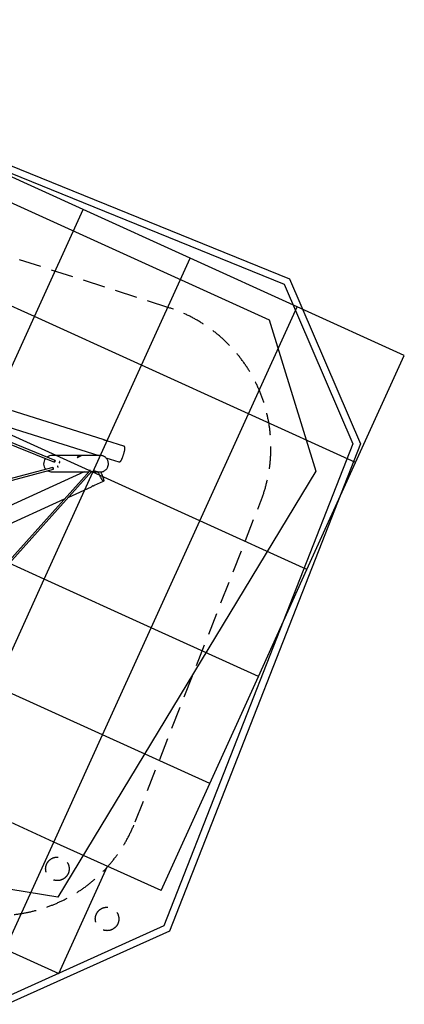
# Model space of a CAD drawing. Extents: x 9339 to 19146, y 5282 to 13697.
# Drawn here: x 15875 to 19146, y 5282 to 13657 of the extents above; entities that cross this region are included whole.
import ezdxf

# ---------------------------------------------------------------- set-up
doc = ezdxf.new("R2010")
doc.units = 0
doc.header["$LTSCALE"] = 15
doc.linetypes.add('DASHED', pattern=[19.05, 12.7, -6.35])
for name, color, linetype in [('LAYER01', 7, 'Continuous'), ('LAYER02', 7, 'Continuous'), ('LAYER04', 7, 'Continuous'), ('LAYER05', 7, 'Continuous'), ('LAYER09', 7, 'Continuous')]:
    doc.layers.add(name, color=color, linetype=linetype)

msp = doc.modelspace()

# ---------------------------------------------------------------- linework, layer by layer
at = {"layer": 'LAYER01', "color": 7, "linetype": 'Continuous'}
for p, q in [((16584.9, 10085.2), (13273.2, 11127)), ((15782.5, 10190.8), (16548.2, 9949.9)), ((15632.3, 10111.6), (16169.6, 9892.1)), ((16175.6, 9907), (15650.8, 10121.3)), ((16759.5, 10030.2), (16616.3, 10075.3)), ((16561.2, 9949.9), (16150.7, 9949.9)), ((16560.3, 9949.9), (16561.2, 9949.9)), ((16607.4, 9931.3), (16717.5, 9896.7)), ((16422.5, 9809.9), (14378.6, 8878.1)), ((16474.2, 9823.4), (15053.6, 8239.5)), ((15064.1, 8227.3), (16488.4, 9815.2)), ((15625.1, 9689.6), (16161.5, 9833.6)), ((16157.4, 9849), (15630.5, 9707.6)), ((16150.7, 9809.9), (16462.1, 9809.9)), ((16196.7, 9861.7), (16196.6, 9861.6)), ((16472, 9824.3), (16471.9, 9824.1)), ((16483.6, 9809.9), (16561.2, 9809.9)), ((16512.2, 9697), (16588.4, 9731.7)), ((16292.5, 9596.8), (16484.4, 9684.3)), ((14480.5, 8770.7), (16256.1, 9580.2))]:
    msp.add_line(p, q, dxfattribs=at)
for points in [[(16601.6, 10078.8), (16598.9, 10079.7), (16596.2, 10080.7), (16593.6, 10081.7), (16591.2, 10082.6), (16589, 10083.5), (16587.1, 10084.3), (16585.5, 10084.9), (16584.9, 10085.1)], [(16616.3, 10075.3), (16615.7, 10075.4), (16614.6, 10075.7), (16613, 10076), (16611, 10076.4), (16608.7, 10076.8), (16606.1, 10077.5), (16603.9, 10078.1), (16601.6, 10078.8)], [(16758.1, 9957.3), (16758.8, 9959.5), (16760, 9963.6), (16761.3, 9967.7), (16762.4, 9971.8), (16763.5, 9975.8), (16764.6, 9979.7), (16765.5, 9983.5), (16766.4, 9987.3), (16767.2, 9990.9), (16768, 9994.3), (16768.6, 9997.6), (16769.2, 10000.8), (16769.7, 10003.8), (16770, 10006.7), (16770.3, 10009.6), (16770.4, 10012.5), (16770.4, 10015), (16770.2, 10016.8), (16769.9, 10018.5), (16769.4, 10020.1), (16768.8, 10021.7), (16768, 10023.3), (16767, 10024.8), (16765.8, 10026.3), (16764.3, 10027.7), (16762.7, 10028.8), (16760.9, 10029.7), (16759.5, 10030.2)], [(16561.2, 9809.9), (16563.9, 9810), (16568.5, 9810.3), (16573, 9811), (16577.5, 9812), (16581.9, 9813.2), (16586.2, 9814.8), (16590.4, 9816.7), (16594.4, 9818.8), (16598.3, 9821.3), (16602.1, 9824), (16605.7, 9826.9), (16609, 9830.1), (16612.2, 9833.5), (16615.1, 9837.1), (16617.8, 9841), (16620.2, 9845), (16622.3, 9849.1), (16624.2, 9853.4), (16625.8, 9857.8), (16627.1, 9862.3), (16628.1, 9866.9), (16628.8, 9871.6), (16629.2, 9876.3), (16629.3, 9881), (16629, 9885.7), (16628.5, 9890.4), (16627.7, 9895), (16626.5, 9899.6), (16625.1, 9904.1), (16623.4, 9908.4), (16621.4, 9912.7), (16619.1, 9916.8), (16616.5, 9920.7), (16613.7, 9924.4), (16610.7, 9928), (16607.5, 9931.3), (16604, 9934.4), (16600.3, 9937.2), (16596.5, 9939.8), (16592.5, 9942.1), (16588.4, 9944.1), (16584.1, 9945.8), (16579.7, 9947.3), (16575.3, 9948.4), (16570.8, 9949.2), (16566.2, 9949.7), (16561.7, 9949.9), (16560.3, 9949.9)], [(16717.5, 9896.7), (16719.1, 9896.3), (16721.1, 9896), (16723.2, 9896), (16725.1, 9896.3), (16726.9, 9896.8), (16728.5, 9897.5), (16730, 9898.3), (16731.3, 9899.2), (16732.5, 9900.2), (16733.7, 9901.3), (16734.8, 9902.6), (16736, 9904.1), (16737.5, 9906.3), (16739, 9908.8), (16740.3, 9911.3), (16741.8, 9914.2), (16743.2, 9917.2), (16744.6, 9920.3), (16746, 9923.6), (16747.4, 9927), (16748.8, 9930.5), (16750.2, 9934.2), (16751.6, 9938), (16753, 9941.9), (16754.4, 9945.9), (16755.7, 9950), (16757.1, 9954.1), (16758.1, 9957.3)], [(16196.3, 9861.4), (16196.3, 9861.4), (16196.1, 9860.4), (16196.2, 9859), (16196.5, 9857.2), (16197.1, 9855.3), (16198, 9853.5), (16198.9, 9852), (16199.8, 9851), (16200.5, 9850.5), (16201, 9850.6), (16201.1, 9851.3), (16201, 9852.5), (16200.6, 9854.2), (16200, 9856), (16199.3, 9857.9), (16198.5, 9859.6), (16197.8, 9860.8), (16197.1, 9861.6), (16196.7, 9861.7)], [(16535.9, 9810.1), (16535.9, 9810.1), (16535.4, 9810.2), (16534.5, 9810.3), (16533.1, 9810.6), (16531.4, 9810.9), (16529.2, 9811.4), (16526.8, 9812.1), (16524.2, 9812.8), (16521.5, 9813.7), (16518.8, 9814.7), (16516.1, 9815.7), (16513.5, 9816.8), (16511.1, 9817.8), (16508.8, 9818.7), (16506.9, 9819.5), (16505.2, 9820.1), (16503.9, 9820.5), (16503, 9820.5), (16502.5, 9820.4), (16502.5, 9819.9), (16502.9, 9819.3), (16503.7, 9818.5), (16504.9, 9817.5), (16506.5, 9816.5), (16508.5, 9815.4), (16510.9, 9814.3), (16513.5, 9813.4), (16516.2, 9812.5), (16519, 9811.8), (16521.7, 9811.3), (16524.5, 9810.8), (16527.1, 9810.5), (16529.5, 9810.3), (16531.7, 9810.1), (16533.5, 9810.1), (16534.6, 9810), (16535.4, 9810)], [(16563.4, 9810), (16564.9, 9806.8), (16567.1, 9802.3), (16569.1, 9797.8), (16571.2, 9793.2), (16573.1, 9788.7), (16575, 9784.2), (16576.9, 9779.7), (16578.6, 9775.3), (16580.2, 9771.1), (16581.7, 9766.9), (16583.1, 9762.9), (16584.4, 9759.1), (16585.6, 9755.4), (16586.6, 9752), (16587.5, 9748.8), (16588.3, 9745.8), (16588.9, 9743), (16589.3, 9740.6), (16589.6, 9738.4), (16589.7, 9736.5), (16589.7, 9734.9), (16589.6, 9733.6), (16589.2, 9732.6), (16588.8, 9732), (16588.1, 9731.6), (16587.4, 9731.6), (16586.5, 9731.9), (16585.4, 9732.6), (16584.2, 9733.5), (16582.9, 9734.8), (16581.5, 9736.4), (16579.9, 9738.3), (16578.3, 9740.5), (16576.5, 9742.9), (16574.7, 9745.6), (16572.8, 9748.6), (16570.8, 9751.8), (16568.8, 9755.3), (16566.7, 9758.9), (16564.6, 9762.8), (16562.4, 9766.7), (16560.3, 9770.9), (16558.1, 9775.2), (16555.9, 9779.5), (16553.8, 9784), (16551.7, 9788.5), (16549.6, 9793), (16547.6, 9797.6), (16545.6, 9802.1), (16543.7, 9806.6), (16542.3, 9809.9)], [(16496.8, 9690.7), (16499.4, 9691.8), (16502.1, 9693), (16504.7, 9694), (16507.1, 9694.9), (16509.4, 9695.8), (16511.4, 9696.6), (16512.2, 9697)]]:
    msp.add_lwpolyline(points, dxfattribs=at)
for points in [[(16170.7, 9893.4), (16170.2, 9892.7), (16169.8, 9892.2), (16169.6, 9892.1), (16169.5, 9892.4), (16169.5, 9893), (16169.7, 9893.9), (16170.1, 9895), (16170.5, 9896.4), (16171, 9897.9), (16171.7, 9899.5), (16172.3, 9901.1), (16173, 9902.6), (16173.7, 9904), (16174.3, 9905.2), (16174.8, 9906.1), (16175.2, 9906.7), (16175.5, 9906.9), (16175.7, 9906.9), (16175.7, 9906.5), (16175.6, 9905.7), (16175.4, 9904.7), (16175, 9903.4), (16174.5, 9902), (16173.9, 9900.4), (16173.2, 9898.8), (16172.6, 9897.2), (16171.9, 9895.8), (16171.3, 9894.5)], [(16214.8, 9897.9), (16214.2, 9897.6), (16213.5, 9896.7), (16212.8, 9895.2), (16212.2, 9893.4), (16211.9, 9891.4), (16211.7, 9889.5), (16211.8, 9887.9), (16212.1, 9886.7), (16212.6, 9886.2), (16213.1, 9886.3), (16213.7, 9887.1), (16214.2, 9888.4), (16214.7, 9890.1), (16215.1, 9892.1), (16215.4, 9894.1), (16215.5, 9895.8), (16215.4, 9897.1), (16215.1, 9897.8)], [(16365.4, 9933), (16366.4, 9933.2), (16367.6, 9933.6), (16369.2, 9934.4), (16371, 9935.4), (16373.1, 9936.6), (16375.5, 9937.9), (16378, 9939.4), (16380.6, 9940.8), (16383.2, 9942.2), (16385.7, 9943.5), (16388, 9944.6), (16390.2, 9945.6), (16392.2, 9946.4), (16393.8, 9947.1), (16395.1, 9947.6), (16395.9, 9948), (16396.3, 9948.3), (16396.2, 9948.4), (16395.6, 9948.5), (16394.5, 9948.4), (16393.1, 9948.2), (16391.2, 9947.9), (16389, 9947.5), (16386.6, 9946.9), (16383.9, 9946.2), (16381.1, 9945.3), (16378.4, 9944.2), (16375.7, 9943), (16373.2, 9941.7), (16371, 9940.3), (16369.1, 9938.9), (16367.5, 9937.6), (16366.2, 9936.3), (16365.3, 9935.1), (16364.8, 9934.1), (16364.7, 9933.4), (16364.9, 9933.1)], [(16159.2, 9842.9), (16158.7, 9844.5), (16158.3, 9845.9), (16158, 9847.1), (16157.7, 9848.1), (16157.5, 9848.7), (16157.4, 9849), (16157.3, 9848.9), (16157.4, 9848.5), (16157.6, 9847.7), (16157.9, 9846.6), (16158.2, 9845.3), (16158.6, 9843.8), (16159, 9842.2), (16159.4, 9840.5), (16159.9, 9838.9), (16160.3, 9837.3), (16160.7, 9836), (16161, 9834.9), (16161.3, 9834.1), (16161.4, 9833.7), (16161.5, 9833.6), (16161.5, 9833.8), (16161.4, 9834.4), (16161.1, 9835.4), (16160.8, 9836.6), (16160.5, 9838), (16160.1, 9839.6), (16159.6, 9841.2)]]:
    msp.add_lwpolyline(points, close=True, dxfattribs=at)
for centre, radius, start, end in [((16146.5, 9879.9), 68.3, 140.71425, 223.5847), ((16150.6, 9875.8), 74.1, 89.90453, 126.65135), ((16150.6, 9884.3), 74.4, 239.20186, 270.05903), ((16475.7, 9825.9), 4.35, 205.18106, 235.50043), ((16469.5, 9814.6), 10, 56.02458, 75.07935), ((16713.4, 9253.4), 488, 116.3426, 117.98556)]:
    msp.add_arc(centre, radius, start, end, dxfattribs=at)
at = {"layer": 'LAYER02'}
msp.add_lwpolyline([(16198.4, 6193.2), (12391.1, 6813.6), (10222.1, 9413.6), (10509.9, 11519.6), (11102.9, 12568.6), (13458.6, 13165.5), (17995.5, 11103.4), (18393.4, 9815.7)], close=True, dxfattribs=at)
at = {"layer": 'LAYER04'}
for points in [[(10128.9, 8963.4), (9500.8, 11019.4), (10449, 13456.9), (12744.2, 13656.8), (18168.9, 11452.4), (18771.7, 10049.4), (17148.6, 5905), (15767.2, 5281.7), (12076.8, 6628.4)], [(10182.8, 8992.5), (9564.2, 11017.1), (10491.4, 13400.3), (12735, 13595.7), (18123.5, 11406.1), (18706.8, 10048.3), (17101.6, 5949.6), (15764.8, 5346.5), (12112.6, 6679.2)]]:
    msp.add_lwpolyline(points, close=True, dxfattribs=at)
at = {"layer": 'LAYER05', "linetype": 'DASHED'}
msp.add_lwpolyline([(10838.1, 9065.6), (12224.7, 7403.4, 0.132173), (12756.1, 7029.9), (15264.5, 6114.5, 0.407381), (16856.9, 6833), (17925.3, 9560.9, 0.432615), (17143.7, 11206.8), (15249.8, 11815.3), (13760.9, 12422.9, 0.060894), (13468.2, 12502.6, 0.339653), (12006.9, 12930.3, 0.460929), (10514, 11753.7, 0.384291), (10566.4, 10080.3, 0.220304)], format="xyb", close=True, dxfattribs=at)
at = {"layer": 'LAYER05', "color": 7, "linetype": 'DASHED'}
for centre in [(16195.7, 6434.2), (16618.1, 6008.1)]:
    msp.add_circle(centre, 100, dxfattribs=at)
at = {"layer": 'LAYER09', "color": 7, "linetype": 'Continuous'}
for p, q in [((16414.5, 12041.7), (15504.1, 12455.5)), ((16000.7, 11131.3), (16414.5, 12041.7)), ((17324.9, 11627.9), (16414.5, 12041.7)), ((16911.1, 10717.6), (17324.9, 11627.9)), ((18235.2, 11214.2), (17324.9, 11627.9)), ((16000.7, 11131.3), (15090.3, 11545.1)), ((17821.5, 10303.8), (18235.2, 11214.2)), ((19145.6, 10800.4), (18235.2, 11214.2)), ((15586.9, 10221), (16000.7, 11131.3)), ((16911.1, 10717.6), (16000.7, 11131.3)), ((16497.3, 9807.2), (16911.1, 10717.6)), ((17821.5, 10303.8), (16911.1, 10717.6)), ((17407.7, 9393.4), (17821.5, 10303.8)), ((18731.8, 9890), (17821.5, 10303.8)), ((16497.3, 9807.2), (15586.9, 10221)), ((18318.1, 8979.6), (18731.8, 9890)), ((16083.5, 8896.8), (16497.3, 9807.2)), ((17407.7, 9393.4), (16497.3, 9807.2)), ((16993.9, 8483), (17407.7, 9393.4)), ((18318.1, 8979.6), (17407.7, 9393.4)), ((16083.5, 8896.8), (15173.2, 9310.6)), ((17904.3, 8069.3), (18318.1, 8979.6)), ((15669.8, 7986.4), (16083.5, 8896.8)), ((16993.9, 8483), (16083.5, 8896.8)), ((16580.1, 7572.6), (16993.9, 8483)), ((17904.3, 8069.3), (16993.9, 8483)), ((17490.5, 7158.9), (17904.3, 8069.3)), ((16580.1, 7572.6), (15669.8, 7986.4)), ((16166.4, 6662.3), (16580.1, 7572.6)), ((17490.5, 7158.9), (16580.1, 7572.6)), ((17076.7, 6248.5), (17490.5, 7158.9)), ((16166.4, 6662.3), (15256, 7076)), ((15752.6, 5751.9), (16166.4, 6662.3)), ((17076.7, 6248.5), (16166.4, 6662.3))]:
    msp.add_line(p, q, dxfattribs=at)
at = {"layer": 'LAYER09'}
for p, q in [((18731.8, 9890), (19145.6, 10800.4)), ((16207.8, 5545), (16621.6, 6455.4)), ((15752.6, 5751.9), (16207.8, 5545))]:
    msp.add_line(p, q, dxfattribs=at)

doc.saveas('drawing.dxf')
